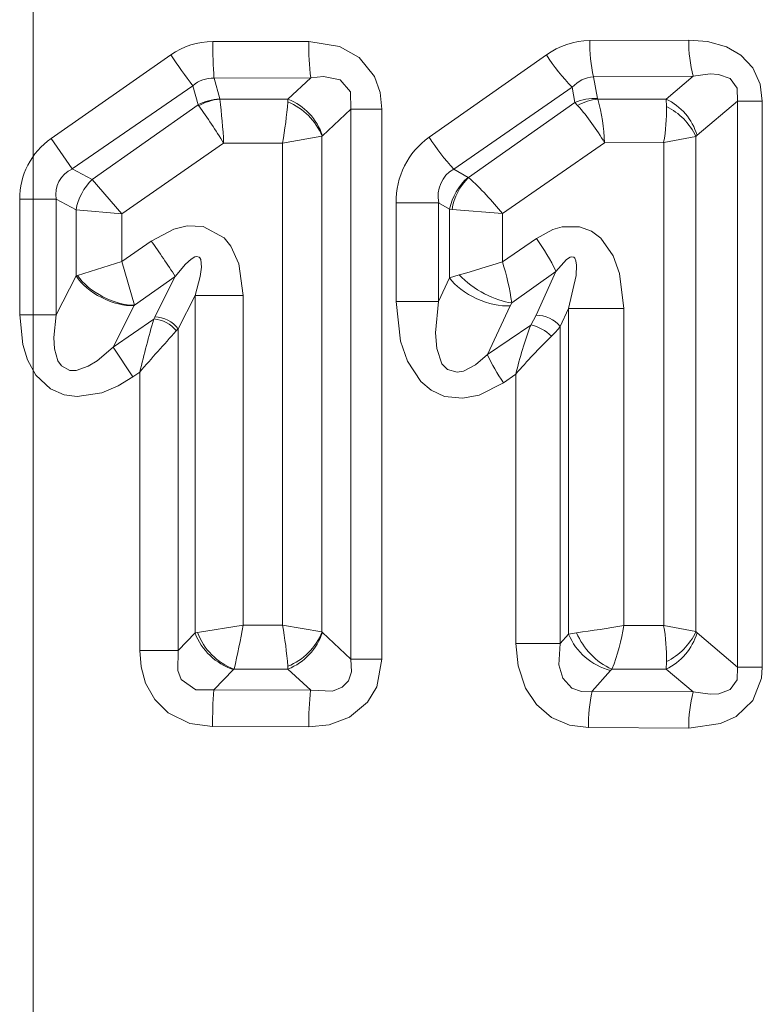
# Model space of a CAD drawing. Extents: x 0 to 218, y 0 to 297.
# Drawn here: x 101 to 105, y 216 to 221 of the extents above; entities that cross this region are included whole.
import ezdxf

# ---------------------------------------------------------------- set-up
doc = ezdxf.new("R2010")
doc.units = 0
doc.linetypes.add('DASHDOT', pattern=[18.5, 12, -3, 0.5, -3])

msp = doc.modelspace()

# ---------------------------------------------------------------- linework, layer by layer
at = {"color": 7, "linetype": 'DASHDOT', "lineweight": 13}
msp.add_line((100.655693, 240.746231), (100.655693, 187.990784), dxfattribs=at)
at = {"color": 7, "lineweight": 13, "ltscale": 0.013395}
msp.add_line((101.65715, 221.160797), (102.192963, 221.161652), dxfattribs=at)
at = {"color": 7, "lineweight": 13, "ltscale": 0.013814}
msp.add_line((103.76059, 221.166443), (104.313126, 221.169052), dxfattribs=at)
at = {"color": 7, "lineweight": 13, "ltscale": 0.020355}
msp.add_line((101.422821, 221.085724), (100.755699, 220.618973), dxfattribs=at)
at = {"color": 7, "lineweight": 13, "ltscale": 0.019983}
msp.add_line((103.518639, 221.085907), (102.864616, 220.626358), dxfattribs=at)
at = {"color": 7, "lineweight": 13, "ltscale": 0.01349}
msp.add_line((101.664268, 220.956207), (102.203857, 220.957336), dxfattribs=at)
at = {"color": 7, "lineweight": 13, "ltscale": 0.002995}
msp.add_line((101.695969, 220.840683), (101.664268, 220.956207), dxfattribs=at)
at = {"color": 7, "lineweight": 13, "ltscale": 0.004327}
for p, q in [((102.203857, 220.957336), (102.076996, 220.839584)), ((102.076996, 217.660309), (102.203857, 217.542557))]:
    msp.add_line(p, q, dxfattribs=at)
at = {"color": 7, "lineweight": 13, "ltscale": 0.013904}
msp.add_line((103.782196, 220.963654), (104.338333, 220.967072), dxfattribs=at)
at = {"color": 7, "lineweight": 13, "ltscale": 0.003055}
msp.add_line((103.80423, 220.843445), (103.782196, 220.963654), dxfattribs=at)
at = {"color": 7, "lineweight": 13, "ltscale": 0.004942}
for p, q in [((104.338333, 220.967072), (104.187019, 220.839844)), ((104.187019, 217.660049), (104.338333, 217.532822))]:
    msp.add_line(p, q, dxfattribs=at)
at = {"color": 7, "lineweight": 13, "ltscale": 0.020452}
msp.add_line((101.546524, 220.913849), (100.872757, 220.449829), dxfattribs=at)
at = {"color": 7, "lineweight": 13, "ltscale": 0.002744}
msp.add_line((101.575096, 220.807877), (101.546524, 220.913849), dxfattribs=at)
at = {"color": 7, "lineweight": 13, "ltscale": 0.020073}
msp.add_line((103.662422, 220.905884), (103.002296, 220.448807), dxfattribs=at)
at = {"color": 7, "lineweight": 13, "ltscale": 0.002164}
msp.add_line((103.67762, 220.820648), (103.662422, 220.905884), dxfattribs=at)
at = {"color": 7, "lineweight": 13, "ltscale": 2.9e-05}
msp.add_line((101.696358, 220.839569), (101.695969, 220.840683), dxfattribs=at)
at = {"color": 7, "lineweight": 13, "ltscale": 9.6e-05}
msp.add_line((103.805573, 220.839859), (103.80423, 220.843445), dxfattribs=at)
at = {"color": 7, "lineweight": 13, "ltscale": 0.018074}
msp.add_line((101.575096, 220.807877), (100.984253, 220.391235), dxfattribs=at)
at = {"color": 7, "lineweight": 13, "ltscale": 0.000171}
msp.add_line((101.579117, 220.802353), (101.575096, 220.807877), dxfattribs=at)
at = {"color": 7, "lineweight": 13, "ltscale": 0.009518}
msp.add_line((101.696281, 220.839554), (102.076996, 220.839584), dxfattribs=at)
at = {"color": 7, "lineweight": 13, "ltscale": 0.000385}
for p, q in [((102.076996, 220.839584), (102.075974, 220.824219)), ((101.464142, 219.557953), (101.453926, 219.546417)), ((102.076996, 217.660309), (102.075974, 217.675674))]:
    msp.add_line(p, q, dxfattribs=at)
at = {"color": 7, "lineweight": 13, "ltscale": 0.018163}
msp.add_line((103.67762, 220.820648), (103.084, 220.401794), dxfattribs=at)
at = {"color": 7, "lineweight": 13, "ltscale": 0.000559}
msp.add_line((103.692688, 220.804153), (103.67762, 220.820648), dxfattribs=at)
at = {"color": 7, "lineweight": 13, "ltscale": 0.009553}
msp.add_line((103.804901, 220.839783), (104.187019, 220.839844), dxfattribs=at)
at = {"color": 7, "lineweight": 13, "ltscale": 0.001033}
msp.add_line((104.187019, 220.839844), (104.189011, 220.798553), dxfattribs=at)
at = {"color": 7, "lineweight": 13, "ltscale": 0.007383}
msp.add_line((104.584511, 220.828644), (104.359283, 220.63765), dxfattribs=at)
at = {"color": 7, "lineweight": 13, "ltscale": 0.078934}
for p, q in [((104.584511, 220.828644), (104.584511, 217.671265)), ((104.723686, 220.828644), (104.723686, 217.671265))]:
    msp.add_line(p, q, dxfattribs=at)
at = {"color": 7, "lineweight": 13, "ltscale": 0.003479}
for p, q in [((104.584511, 220.828644), (104.723686, 220.828644)), ((104.584511, 217.671265), (104.723686, 217.671265))]:
    msp.add_line(p, q, dxfattribs=at)
at = {"color": 7, "lineweight": 13, "ltscale": 0.005432}
msp.add_line((102.427567, 220.783676), (102.268959, 220.635193), dxfattribs=at)
at = {"color": 7, "lineweight": 13, "ltscale": 0.076686}
for p, q in [((102.427567, 220.783676), (102.427567, 217.716232)), ((102.600983, 220.783676), (102.600983, 217.716232))]:
    msp.add_line(p, q, dxfattribs=at)
at = {"color": 7, "lineweight": 13, "ltscale": 0.004335}
for p, q in [((102.427567, 220.783676), (102.600983, 220.783676)), ((102.427567, 217.716232), (102.600983, 217.716232))]:
    msp.add_line(p, q, dxfattribs=at)
at = {"color": 7, "lineweight": 13, "ltscale": 0.00557}
for p, q in [((102.266403, 220.632568), (102.046906, 220.594284)), ((102.266403, 217.867325), (102.046906, 217.905609))]:
    msp.add_line(p, q, dxfattribs=at)
at = {"color": 7, "lineweight": 13, "ltscale": 0.069143}
msp.add_line((102.266403, 220.632797), (102.266403, 217.867096), dxfattribs=at)
at = {"color": 7, "lineweight": 13, "ltscale": 8.9e-05}
for p, q in [((102.268959, 220.635193), (102.266464, 220.632629)), ((102.268959, 217.8647), (102.266464, 217.867264))]:
    msp.add_line(p, q, dxfattribs=at)
at = {"color": 7, "lineweight": 13, "ltscale": 0.004562}
for p, q in [((104.35273, 220.630753), (104.173355, 220.597137)), ((104.35273, 217.869141), (104.173355, 217.902756))]:
    msp.add_line(p, q, dxfattribs=at)
at = {"color": 7, "lineweight": 13, "ltscale": 0.000238}
for p, q in [((104.359283, 220.63765), (104.35273, 220.630753)), ((104.359283, 217.862244), (104.35273, 217.869141))]:
    msp.add_line(p, q, dxfattribs=at)
at = {"color": 7, "lineweight": 13, "ltscale": 0.06904}
msp.add_line((104.35273, 220.630753), (104.35273, 217.869141), dxfattribs=at)
at = {"color": 7, "lineweight": 13, "ltscale": 0.005142}
msp.add_line((100.872757, 220.449829), (100.755699, 220.618973), dxfattribs=at)
at = {"color": 7, "lineweight": 13, "ltscale": 0.017293}
msp.add_line((101.718056, 220.59407), (101.1493, 220.200394), dxfattribs=at)
at = {"color": 7, "lineweight": 13, "ltscale": 0.008221}
msp.add_line((101.718056, 220.59407), (102.046906, 220.594284), dxfattribs=at)
at = {"color": 7, "lineweight": 13, "ltscale": 0.067217}
msp.add_line((102.046906, 220.594284), (102.046906, 217.905609), dxfattribs=at)
at = {"color": 7, "lineweight": 13, "ltscale": 0.017325}
msp.add_line((103.843491, 220.596512), (103.27401, 220.201584), dxfattribs=at)
at = {"color": 7, "lineweight": 13, "ltscale": 0.008247}
msp.add_line((103.843491, 220.596512), (104.173355, 220.597137), dxfattribs=at)
at = {"color": 7, "lineweight": 13, "ltscale": 0.06736}
msp.add_line((104.173355, 220.597137), (104.173355, 217.902756), dxfattribs=at)
at = {"color": 7, "lineweight": 13, "ltscale": 0.003149}
msp.add_line((100.984253, 220.391235), (100.872757, 220.449829), dxfattribs=at)
at = {"color": 7, "lineweight": 13, "ltscale": 0.002295}
msp.add_line((103.081848, 220.40303), (103.002296, 220.448807), dxfattribs=at)
at = {"color": 7, "lineweight": 13, "ltscale": 6.3e-05}
msp.add_line((103.081848, 220.40303), (103.084129, 220.401917), dxfattribs=at)
at = {"color": 7, "lineweight": 13, "ltscale": 0.006308}
msp.add_line((101.1493, 220.200394), (100.984253, 220.391235), dxfattribs=at)
at = {"color": 7, "lineweight": 13, "ltscale": 0.016104}
for p, q in [((100.579941, 219.636475), (100.579941, 220.280624)), ((100.783508, 219.636475), (100.783508, 220.280624))]:
    msp.add_line(p, q, dxfattribs=at)
at = {"color": 7, "lineweight": 13, "ltscale": 0.005089}
for p, q in [((100.783508, 220.280624), (100.579941, 220.280624)), ((100.783508, 219.636475), (100.579941, 219.636475))]:
    msp.add_line(p, q, dxfattribs=at)
at = {"color": 7, "lineweight": 13, "ltscale": 0.003131}
msp.add_line((100.894241, 220.222076), (100.783508, 220.280624), dxfattribs=at)
at = {"color": 7, "lineweight": 13, "ltscale": 0.013763}
for p, q in [((102.680206, 219.710281), (102.680206, 220.260788)), ((102.917648, 219.710281), (102.917648, 220.260788))]:
    msp.add_line(p, q, dxfattribs=at)
at = {"color": 7, "lineweight": 13, "ltscale": 0.005936}
for p, q in [((102.917648, 220.260788), (102.680206, 220.260788)), ((102.917648, 219.710281), (102.680206, 219.710281))]:
    msp.add_line(p, q, dxfattribs=at)
at = {"color": 7, "lineweight": 13, "ltscale": 0.001768}
msp.add_line((102.978859, 220.225342), (102.917648, 220.260788), dxfattribs=at)
at = {"color": 7, "lineweight": 13, "ltscale": 0.009222}
msp.add_line((100.894241, 219.853195), (100.894241, 220.222076), dxfattribs=at)
at = {"color": 7, "lineweight": 13, "ltscale": 0.006399}
msp.add_line((101.1493, 220.200394), (100.894241, 220.222076), dxfattribs=at)
at = {"color": 7, "lineweight": 13, "ltscale": 0.006665}
msp.add_line((101.1493, 219.933807), (101.1493, 220.200394), dxfattribs=at)
at = {"color": 7, "lineweight": 13, "ltscale": 0.009569}
msp.add_line((102.978859, 219.84259), (102.978859, 220.225342), dxfattribs=at)
at = {"color": 7, "lineweight": 13, "ltscale": 0.000343}
msp.add_line((102.978859, 220.225342), (102.992523, 220.224213), dxfattribs=at)
at = {"color": 7, "lineweight": 13, "ltscale": 0.007055}
msp.add_line((103.27401, 220.201584), (102.992714, 220.224213), dxfattribs=at)
at = {"color": 7, "lineweight": 13, "ltscale": 0.006752}
msp.add_line((103.27401, 219.931519), (103.27401, 220.201584), dxfattribs=at)
at = {"color": 7, "lineweight": 13, "ltscale": 0.005013}
msp.add_line((101.31424, 220.047852), (101.1493, 219.933807), dxfattribs=at)
at = {"color": 7, "lineweight": 13, "ltscale": 0.005772}
msp.add_line((103.464005, 220.062698), (103.27401, 219.931519), dxfattribs=at)
at = {"color": 7, "lineweight": 13, "ltscale": 0.006474}
msp.add_line((100.90239, 219.855789), (101.1493, 219.933807), dxfattribs=at)
at = {"color": 7, "lineweight": 13, "ltscale": 0.006347}
msp.add_line((101.22094, 219.690247), (101.1493, 219.933807), dxfattribs=at)
at = {"color": 7, "lineweight": 13, "ltscale": 0.006084}
msp.add_line((100.783508, 219.636475), (100.894241, 219.853195), dxfattribs=at)
at = {"color": 7, "lineweight": 13, "ltscale": 0.00021}
msp.add_line((100.902245, 219.855743), (100.894241, 219.853195), dxfattribs=at)
at = {"color": 7, "lineweight": 13, "ltscale": 0.001395}
msp.add_line((102.978859, 219.84259), (103.032173, 219.859085), dxfattribs=at)
at = {"color": 7, "lineweight": 13, "ltscale": 0.007549}
msp.add_line((103.57235, 219.877319), (103.325516, 219.703354), dxfattribs=at)
at = {"color": 7, "lineweight": 13, "ltscale": 0.0067}
msp.add_line((103.461044, 219.633514), (103.57235, 219.877319), dxfattribs=at)
at = {"color": 7, "lineweight": 13, "ltscale": 0.006951}
msp.add_line((101.448105, 219.850403), (101.220871, 219.690201), dxfattribs=at)
at = {"color": 7, "lineweight": 13, "ltscale": 0.006336}
msp.add_line((101.333954, 219.624146), (101.448105, 219.850403), dxfattribs=at)
at = {"color": 7, "lineweight": 13, "ltscale": 0.003645}
msp.add_line((102.917648, 219.710281), (102.978859, 219.84259), dxfattribs=at)
at = {"color": 7, "lineweight": 13, "ltscale": 0.005221}
msp.add_line((101.464195, 219.558014), (101.55851, 219.744354), dxfattribs=at)
at = {"color": 7, "lineweight": 13, "ltscale": 0.047041}
msp.add_line((101.55851, 219.744354), (101.55851, 217.862701), dxfattribs=at)
at = {"color": 7, "lineweight": 13, "ltscale": 0.006696}
msp.add_line((101.826347, 219.744354), (101.55851, 219.744354), dxfattribs=at)
at = {"color": 7, "lineweight": 13, "ltscale": 0.045965}
msp.add_line((101.826347, 219.744354), (101.826347, 217.905762), dxfattribs=at)
at = {"color": 7, "lineweight": 13, "ltscale": 0.006496}
msp.add_line((101.100754, 219.456543), (101.219566, 219.687637), dxfattribs=at)
at = {"color": 7, "lineweight": 13, "ltscale": 7.2e-05}
msp.add_line((101.220909, 219.690201), (101.219566, 219.687637), dxfattribs=at)
at = {"color": 7, "lineweight": 13, "ltscale": 0.000471}
msp.add_line((103.316551, 219.686783), (103.325516, 219.703354), dxfattribs=at)
at = {"color": 7, "lineweight": 13, "ltscale": 0.007512}
msp.add_line((103.189438, 219.414536), (103.316551, 219.686783), dxfattribs=at)
at = {"color": 7, "lineweight": 13, "ltscale": 0.001546}
msp.add_line((103.461044, 219.633514), (103.431473, 219.579193), dxfattribs=at)
at = {"color": 7, "lineweight": 13, "ltscale": 0.00278}
msp.add_line((103.596268, 219.57132), (103.642662, 219.672394), dxfattribs=at)
at = {"color": 7, "lineweight": 13, "ltscale": 0.045415}
msp.add_line((103.642662, 219.672394), (103.642662, 217.855774), dxfattribs=at)
at = {"color": 7, "lineweight": 13, "ltscale": 0.007698}
msp.add_line((103.950577, 219.672394), (103.642662, 219.672394), dxfattribs=at)
at = {"color": 7, "lineweight": 13, "ltscale": 0.04423}
msp.add_line((103.950577, 219.672394), (103.950577, 217.903183), dxfattribs=at)
at = {"color": 7, "lineweight": 13, "ltscale": 0.006893}
msp.add_line((101.328087, 219.612579), (101.100754, 219.456543), dxfattribs=at)
at = {"color": 7, "lineweight": 13, "ltscale": 0.000326}
msp.add_line((101.333923, 219.6241), (101.32782, 219.612579), dxfattribs=at)
at = {"color": 7, "lineweight": 13, "ltscale": 0.007318}
msp.add_line((103.431473, 219.579193), (103.189438, 219.414536), dxfattribs=at)
at = {"color": 7, "lineweight": 13, "ltscale": 0.044854}
msp.add_line((101.464195, 219.558014), (101.464195, 217.76384), dxfattribs=at)
at = {"color": 7, "lineweight": 13, "ltscale": 0.044228}
msp.add_line((103.596268, 219.57132), (103.596268, 217.8022), dxfattribs=at)
at = {"color": 7, "lineweight": 13, "ltscale": 0.004992}
msp.add_line((101.100754, 219.456543), (101.211197, 219.290176), dxfattribs=at)
at = {"color": 7, "lineweight": 13, "ltscale": 0.001177}
msp.add_line((101.249825, 219.317123), (101.211197, 219.290176), dxfattribs=at)
at = {"color": 7, "lineweight": 13, "ltscale": 0.038832}
msp.add_line((101.249825, 219.317123), (101.249825, 217.76384), dxfattribs=at)
at = {"color": 7, "lineweight": 13, "ltscale": 0.002109}
msp.add_line((103.348053, 219.305634), (103.278717, 219.257614), dxfattribs=at)
at = {"color": 7, "lineweight": 13, "ltscale": 0.037586}
msp.add_line((103.348053, 219.305634), (103.348053, 217.8022), dxfattribs=at)
at = {"color": 7, "lineweight": 13, "ltscale": 0.006442}
msp.add_line((101.57193, 217.864883), (101.826347, 217.905762), dxfattribs=at)
at = {"color": 7, "lineweight": 13, "ltscale": 0.005514}
msp.add_line((102.046906, 217.905609), (101.826347, 217.905762), dxfattribs=at)
at = {"color": 7, "lineweight": 13, "ltscale": 0.005569}
msp.add_line((104.173355, 217.902756), (103.950577, 217.903183), dxfattribs=at)
at = {"color": 7, "lineweight": 13, "ltscale": 0.003416}
msp.add_line((101.55851, 217.862701), (101.464195, 217.76384), dxfattribs=at)
at = {"color": 7, "lineweight": 13, "ltscale": 0.000333}
msp.add_line((101.571663, 217.864838), (101.55851, 217.862701), dxfattribs=at)
at = {"color": 7, "lineweight": 13, "ltscale": 0.005431}
msp.add_line((102.268959, 217.8647), (102.427567, 217.716232), dxfattribs=at)
at = {"color": 7, "lineweight": 13, "ltscale": 0.001772}
msp.add_line((103.642662, 217.855774), (103.596268, 217.8022), dxfattribs=at)
at = {"color": 7, "lineweight": 13, "ltscale": 0.001113}
msp.add_line((103.686646, 217.862732), (103.642662, 217.855774), dxfattribs=at)
at = {"color": 7, "lineweight": 13, "ltscale": 0.007382}
msp.add_line((104.359283, 217.862244), (104.584511, 217.671265), dxfattribs=at)
at = {"color": 7, "lineweight": 13, "ltscale": 0.006205}
msp.add_line((103.596268, 217.8022), (103.348053, 217.8022), dxfattribs=at)
at = {"color": 7, "lineweight": 13, "ltscale": 0.005359}
msp.add_line((101.464195, 217.76384), (101.249825, 217.76384), dxfattribs=at)
at = {"color": 7, "lineweight": 13, "ltscale": 0.003973}
msp.add_line((101.773361, 217.658157), (101.663116, 217.543686), dxfattribs=at)
at = {"color": 7, "lineweight": 13, "ltscale": 7.7e-05}
msp.add_line((101.775574, 217.660294), (101.773361, 217.658157), dxfattribs=at)
at = {"color": 7, "lineweight": 13, "ltscale": 0.007538}
msp.add_line((102.076996, 217.660309), (101.775459, 217.660339), dxfattribs=at)
at = {"color": 7, "lineweight": 13, "ltscale": 0.000254}
msp.add_line((103.884392, 217.660095), (103.876984, 217.653122), dxfattribs=at)
at = {"color": 7, "lineweight": 13, "ltscale": 0.007566}
msp.add_line((104.187019, 217.660049), (103.884392, 217.660095), dxfattribs=at)
at = {"color": 7, "lineweight": 13, "ltscale": 0.001034}
msp.add_line((104.187019, 217.660049), (104.189011, 217.701355), dxfattribs=at)
at = {"color": 7, "lineweight": 13, "ltscale": 0.003883}
msp.add_line((103.876984, 217.653122), (103.774658, 217.536285), dxfattribs=at)
at = {"color": 7, "lineweight": 13, "ltscale": 0.013519}
msp.add_line((102.203857, 217.542557), (101.663116, 217.543686), dxfattribs=at)
at = {"color": 7, "lineweight": 13, "ltscale": 0.014092}
msp.add_line((104.338333, 217.532822), (103.774658, 217.536285), dxfattribs=at)
at = {"color": 7, "lineweight": 13, "ltscale": 0.013424}
msp.add_line((102.192963, 217.338242), (101.656006, 217.339096), dxfattribs=at)
at = {"color": 7, "lineweight": 13, "ltscale": 0.014001}
msp.add_line((104.313126, 217.330841), (103.753098, 217.333481), dxfattribs=at)
at = {"color": 7, "lineweight": 13}
for points in [[(102.600983, 220.783676), (102.59156, 220.875641), (102.559715, 220.966095), (102.474907, 221.071503), (102.364365, 221.133652), (102.192963, 221.161652)], [(104.723686, 220.828644), (104.711662, 220.923553), (104.671219, 221.013443), (104.604233, 221.084747), (104.523163, 221.131454), (104.418182, 221.161041), (104.313126, 221.169052)], [(102.427567, 220.783676), (102.425629, 220.879211), (102.367813, 220.947815), (102.275604, 220.966049), (102.203857, 220.957336)], [(104.584511, 220.828644), (104.583237, 220.900162), (104.543892, 220.954224), (104.479591, 220.977173), (104.432938, 220.979736), (104.338333, 220.967072)], [(101.314247, 220.047852), (101.439827, 220.113663), (101.514061, 220.13176), (101.602821, 220.129105), (101.720001, 220.065796), (101.757195, 220.02002), (101.802437, 219.920853), (101.826347, 219.744354)], [(103.464012, 220.062714), (103.55439, 220.111313), (103.607094, 220.126785), (103.702873, 220.12796), (103.770714, 220.103119), (103.823471, 220.063354), (103.892395, 219.964874), (103.927589, 219.867264), (103.950577, 219.672394)], [(101.448105, 219.850403), (101.504936, 219.919098), (101.53598, 219.947205), (101.557854, 219.959793), (101.568336, 219.962082), (101.581451, 219.958023), (101.585022, 219.95433), (101.590172, 219.944153), (101.593536, 219.902206), (101.586487, 219.850296), (101.55851, 219.744354)], [(103.57235, 219.877319), (103.631966, 219.94574), (103.650909, 219.957581), (103.660118, 219.959961), (103.672035, 219.957184), (103.677002, 219.952499), (103.683632, 219.938309), (103.687317, 219.912796), (103.684151, 219.855148), (103.642662, 219.672394)], [(102.680206, 219.710281), (102.705109, 219.488647), (102.743729, 219.376831), (102.818718, 219.26355), (102.875084, 219.216141), (102.951126, 219.181122), (103.051476, 219.170563), (103.143631, 219.188721), (103.278717, 219.257614)], [(102.917648, 219.710281), (102.900574, 219.536392), (102.906822, 219.449265), (102.936089, 219.36319), (102.966377, 219.330521), (103.020935, 219.315506), (103.057068, 219.322418), (103.122879, 219.357162), (103.189438, 219.414536)], [(100.579941, 219.636475), (100.59716, 219.469971), (100.623352, 219.385574), (100.670952, 219.299728), (100.752701, 219.223053), (100.827278, 219.190475), (100.90155, 219.179886), (101.038445, 219.201584), (101.129578, 219.240341), (101.211197, 219.290176)], [(100.783508, 219.636475), (100.769844, 219.509857), (100.77327, 219.446564), (100.792625, 219.379562), (100.812439, 219.351379), (100.860313, 219.326385), (100.895042, 219.326218), (100.961731, 219.348984), (101.011597, 219.37973), (101.100754, 219.456543)], [(103.753098, 217.333481), (103.648209, 217.347443), (103.548286, 217.390869), (103.463142, 217.463318), (103.402519, 217.554184), (103.360466, 217.677505), (103.348053, 217.8022)], [(103.774658, 217.536285), (103.71492, 217.53537), (103.660278, 217.554504), (103.609749, 217.610153), (103.588867, 217.684402), (103.596268, 217.8022)], [(101.656006, 217.339096), (101.528717, 217.356857), (101.408569, 217.416031), (101.33345, 217.490738), (101.282829, 217.581619), (101.257431, 217.672684), (101.249825, 217.76384)], [(101.663116, 217.543686), (101.562775, 217.544357), (101.481216, 217.602509), (101.461662, 217.653183), (101.464195, 217.76384)], [(102.192963, 217.338242), (102.307228, 217.349915), (102.419708, 217.391144), (102.521332, 217.474991), (102.572525, 217.561981), (102.600983, 217.716232)], [(102.203857, 217.542557), (102.324776, 217.53772), (102.378952, 217.558517), (102.414444, 217.59549), (102.430954, 217.645096), (102.427567, 217.716232)], [(104.313126, 217.330841), (104.491173, 217.356537), (104.577553, 217.3965), (104.669922, 217.484512), (104.718697, 217.608902), (104.723686, 217.671265)], [(104.338333, 217.532822), (104.433479, 217.520142), (104.481262, 217.52298), (104.545097, 217.546509), (104.583626, 217.601044), (104.584511, 217.671265)]]:
    msp.add_lwpolyline(points, dxfattribs=at)
for centre, radius, start, end in [((101.658623, 220.753616), 0.407237, 90.207333, 125.375021), ((104.204407, 221.142807), 2.547166, 179.595275, 184.201326), ((103.862625, 221.14386), 1.669508, 179.389359, 186.415701), ((103.767914, 220.74292), 0.423783, 90.991049, 126.009286), ((104.608574, 221.150146), 0.847692, 178.898282, 192.717111), ((105.042274, 221.153519), 0.72881, 178.778931, 194.834278), ((104.820221, 223.394836), 4.107727, 214.202632, 217.156784), ((104.500092, 221.71637), 1.166099, 212.715686, 224.05533), ((101.655785, 220.795929), 0.160587, 86.970581, 132.815897), ((103.796333, 220.783859), 0.180717, 94.49704, 137.660646), ((101.714684, 220.532639), 0.308615, 93.477231, 116.89198), ((103.794464, 220.53479), 0.308822, 88.188015, 112.2322), ((101.730423, 220.529251), 0.312204, 96.265226, 118.987742), ((98.606651, 218.674973), 3.655494, 31.665983, 35.590162), ((98.68766, 220.455109), 3.033389, 2.625504, 7.281621), ((99.678879, 221.014893), 2.404897, 349.928347, 355.442791), ((101.945488, 220.503143), 0.346542, 21.971388, 67.883522), ((101.952713, 220.530502), 0.33334, 18.316151, 68.095251), ((103.842758, 220.526917), 0.315204, 96.775926, 118.426205), ((102.666008, 219.904892), 1.365256, 30.429036, 41.19269), ((102.802574, 220.563843), 1.04092, 1.797569, 15.381615), ((103.127777, 220.782043), 1.061594, 349.971366, 0.891421), ((104.044502, 220.54393), 0.328607, 16.579449, 64.282749), ((104.032173, 220.480057), 0.354726, 25.179427, 63.782622), ((103.118553, 220.27005), 0.437875, 125.477979, 181.208897), ((104.105545, 221.440582), 1.483885, 213.27042, 221.954118), ((100.984146, 220.285583), 0.404033, 124.420188, 180.702056), ((100.933952, 220.309311), 0.152837, 113.535072, 190.795587), ((103.086082, 220.29921), 0.171789, 119.25274, 192.847294), ((103.289207, 220.164154), 0.316367, 130.961036, 168.84841), ((103.313835, 220.171432), 0.325557, 134.903968, 170.671169), ((101.925453, 219.12117), 1.727586, 38.700521, 47.863538), ((101.203751, 220.165894), 0.314611, 134.247546, 169.709478), ((96.641922, 216.729996), 5.730416, 32.993485, 35.378894), ((102.413528, 219.319275), 1.286594, 25.714294, 35.287407), ((101.512535, 225.363266), 5.710176, 285.434203, 287.967473), ((101.878075, 219.492126), 1.463147, 8.302782, 17.472606), ((103.463287, 219.460312), 0.173672, 39.855745, 90.740607), ((109.217644, 217.380386), 8.199711, 164.205015, 166.338056), ((101.316605, 219.438721), 0.174715, 38.104239, 86.310006), ((101.331932, 219.458878), 0.165689, 36.858351, 89.299526), ((105.669449, 218.751862), 2.386292, 159.711871, 166.582918), ((103.387161, 219.361954), 0.222266, 44.145736, 78.471183), ((109.729935, 211.982849), 11.211689, 137.577427, 139.144177), ((103.222633, 219.861694), 0.473221, 313.232773, 322.147529), ((105.821884, 217.182541), 3.259815, 134.263528, 139.363262), ((104.195602, 219.887482), 1.112101, 205.176072, 214.487806), ((98.875618, 218.382736), 2.988845, 346.012162, 350.817747), ((99.678871, 217.485016), 2.404905, 4.557205, 10.07163), ((102.640953, 225.546555), 7.754716, 277.749797, 279.722724), ((102.867332, 218.062836), 1.094475, 338.397599, 351.61638), ((103.128189, 217.717972), 1.06118, 359.102559, 10.026876), ((101.876587, 217.981689), 0.339897, 200.511927, 252.304835), ((101.902046, 217.989456), 0.35313, 200.667246, 248.982904), ((101.945488, 217.996765), 0.346543, 292.116478, 338.028576), ((101.952713, 217.969391), 0.33334, 291.904735, 341.683895), ((103.962425, 217.988724), 0.34666, 202.575478, 255.71562), ((104.049751, 218.016724), 0.394012, 202.981, 245.123895), ((104.044502, 217.955963), 0.328607, 295.717265, 343.420552), ((104.032173, 218.019836), 0.354726, 296.217385, 334.82055), ((104.209511, 217.357178), 2.553406, 175.810736, 180.405517), ((103.862617, 217.356033), 1.669506, 173.584285, 180.610641), ((104.602997, 217.349792), 0.849607, 167.312027, 181.099874), ((105.042274, 217.34639), 0.72881, 165.165722, 181.221069)]:
    msp.add_arc(centre, radius, start, end, dxfattribs=at)
for centre, major_axis, ratio, start_param, end_param in [((101.09903, 219.853195), (0.222809, -0.113388), 0.543645, 3.89398359, 5.53079437), ((101.100365, 219.855743), (0.220024, -0.118698), 0.525026, 3.94057799, 5.54366343), ((103.192535, 219.859085), (0.212868, -0.131104), 0.401544, 4.13460429, 5.60640689), ((103.183647, 219.84259), (0.227005, -0.104736), 0.513442, 3.87365149, 5.55112022)]:
    msp.add_ellipse(centre, major_axis=major_axis, ratio=ratio, start_param=start_param, end_param=end_param, dxfattribs=at)

doc.saveas('drawing.dxf')
